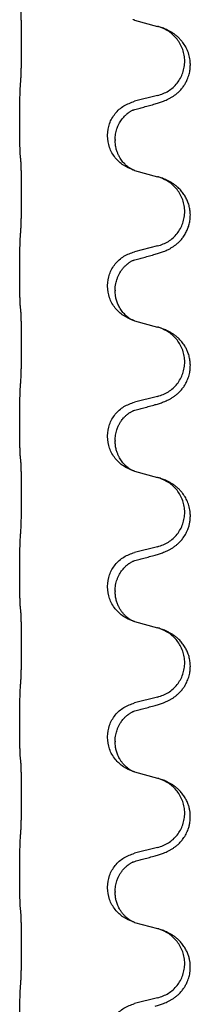
# Model space of a CAD drawing. Units: millimetres. Extents: x -104 to 497, y 685 to 1007.
# Drawn here: x -79 to -77, y 908 to 918 of the extents above; entities that cross this region are included whole.
import ezdxf

# ---------------------------------------------------------------- set-up
doc = ezdxf.new("R2010")
doc.units = ezdxf.units.MM

# ---------------------------------------------------------------- blocks, each defined once
blk = doc.blocks.new('588884928_F_0800_mm_Artikelnummer_588884931__26', base_point=(-99.217, 1767.224))
at = {"color": 7, "linetype": 'Continuous'}
for p, q in [((-155.093, 1836.578), (-154.607, 1836.445)), ((-154.607, 1834.983), (-155.093, 1834.862)), ((-157.519, 1834.403), (-157.519, 1834.418)), ((-155.663, 1834.134), (-155.663, 1834.149)), ((-155.503, 1834.053), (-155.503, 1834.038)), ((-155.093, 1833.403), (-154.607, 1833.27)), ((-154.607, 1831.808), (-155.093, 1831.687)), ((-157.519, 1831.228), (-157.519, 1831.243)), ((-155.663, 1830.959), (-155.663, 1830.974)), ((-155.503, 1830.878), (-155.503, 1830.863)), ((-155.093, 1830.228), (-154.607, 1830.095)), ((-154.607, 1828.633), (-155.093, 1828.512)), ((-157.519, 1828.053), (-157.519, 1828.068)), ((-155.663, 1827.784), (-155.663, 1827.799)), ((-155.503, 1827.703), (-155.503, 1827.688)), ((-155.093, 1827.053), (-154.607, 1826.92)), ((-154.607, 1825.458), (-155.093, 1825.337)), ((-157.519, 1824.878), (-157.519, 1824.893)), ((-155.663, 1824.609), (-155.663, 1824.624)), ((-155.503, 1824.528), (-155.503, 1824.513)), ((-155.093, 1823.878), (-154.607, 1823.745)), ((-154.607, 1822.283), (-155.093, 1822.162)), ((-157.519, 1821.703), (-157.519, 1821.718)), ((-155.663, 1821.434), (-155.663, 1821.449)), ((-155.503, 1821.353), (-155.503, 1821.338)), ((-155.093, 1820.703), (-154.607, 1820.57)), ((-154.607, 1819.108), (-155.093, 1818.987)), ((-157.519, 1818.528), (-157.519, 1818.543)), ((-155.663, 1818.259), (-155.663, 1818.274)), ((-155.503, 1818.178), (-155.503, 1818.163)), ((-155.093, 1817.528), (-154.607, 1817.395)), ((-154.607, 1815.933), (-155.093, 1815.812))]:
    blk.add_line(p, q, dxfattribs=at)
for points, knots in [([(-157.494, 1835.326), (-157.493, 1835.341), (-157.491, 1835.372), (-157.489, 1835.415), (-157.488, 1835.454), (-157.487, 1835.492), (-157.486, 1835.533), (-157.485, 1835.579), (-157.484, 1835.627), (-157.484, 1835.681), (-157.483, 1835.738), (-157.482, 1835.799), (-157.482, 1835.862), (-157.481, 1835.929), (-157.481, 1835.997), (-157.481, 1836.066), (-157.481, 1836.136), (-157.481, 1836.204), (-157.482, 1836.272), (-157.482, 1836.336), (-157.483, 1836.398), (-157.483, 1836.455), (-157.484, 1836.509), (-157.485, 1836.557), (-157.486, 1836.602), (-157.487, 1836.641), (-157.488, 1836.677), (-157.489, 1836.712), (-157.491, 1836.749), (-157.493, 1836.775), (-157.494, 1836.788)], [0, 0, 0, 0, 0.046953, 0.093907, 0.129088, 0.164268, 0.207492, 0.250717, 0.302117, 0.353517, 0.412542, 0.471567, 0.536839, 0.602112, 0.671343, 0.740575, 0.810424, 0.880273, 0.946734, 1.013196, 1.072944, 1.132691, 1.183927, 1.235163, 1.277048, 1.318933, 1.351549, 1.384167, 1.423495, 1.462821, 1.462821, 1.462821, 1.462821]), ([(-155.115, 1836.585), (-155.116, 1836.585), (-155.118, 1836.586), (-155.12, 1836.586), (-155.121, 1836.587)], [0, 0, 0, 0, 0.003351942, 0.006703932, 0.006703932, 0.006703932, 0.006703932]), ([(-155.093, 1836.578), (-155.096, 1836.579), (-155.104, 1836.581), (-155.111, 1836.583), (-155.115, 1836.585)], [0, 0, 0, 0, 0.01154999, 0.02309998, 0.02309998, 0.02309998, 0.02309998]), ([(-154.656, 1834.808), (-154.626, 1834.817), (-154.566, 1834.834), (-154.49, 1834.861), (-154.427, 1834.887), (-154.375, 1834.912), (-154.324, 1834.94), (-154.272, 1834.972), (-154.222, 1835.009), (-154.169, 1835.053), (-154.116, 1835.107), (-154.066, 1835.169), (-154.024, 1835.232), (-153.983, 1835.31), (-153.947, 1835.404), (-153.924, 1835.503), (-153.915, 1835.592), (-153.914, 1835.684), (-153.928, 1835.793), (-153.962, 1835.909), (-154.011, 1836.014), (-154.065, 1836.097), (-154.12, 1836.164), (-154.172, 1836.216), (-154.228, 1836.263), (-154.284, 1836.303), (-154.34, 1836.337), (-154.406, 1836.371), (-154.483, 1836.405), (-154.544, 1836.425), (-154.574, 1836.436)], [0, 0, 0, 0, 0.092881, 0.18576, 0.242386, 0.299016, 0.358155, 0.417293, 0.480659, 0.544042, 0.625343, 0.70664, 0.780691, 0.854782, 0.96846, 1.082127, 1.158986, 1.235845, 1.360464, 1.485205, 1.59609, 1.706861, 1.781573, 1.856257, 1.928278, 2.000298, 2.062554, 2.124799, 2.220824, 2.31685, 2.31685, 2.31685, 2.31685]), ([(-154.574, 1836.436), (-154.58, 1836.437), (-154.591, 1836.441), (-154.602, 1836.444), (-154.607, 1836.445)], [0, 0, 0, 0, 0.01712207, 0.03424414, 0.03424414, 0.03424414, 0.03424414]), ([(-154.607, 1834.983), (-154.528, 1835.01), (-154.371, 1835.066), (-154.214, 1835.211), (-154.122, 1835.349), (-154.071, 1835.464), (-154.04, 1835.586), (-154.029, 1835.711), (-154.041, 1835.836), (-154.073, 1835.957), (-154.124, 1836.072), (-154.214, 1836.206), (-154.358, 1836.346), (-154.502, 1836.406), (-154.574, 1836.436)], [0, 0, 0, 0, 0.248632, 0.497261, 0.622122, 0.747056, 0.871985, 0.996845, 1.12175, 1.246727, 1.371737, 1.496668, 1.728963, 1.96126, 1.96126, 1.96126, 1.96126]), ([(-157.519, 1834.418), (-157.519, 1834.461), (-157.519, 1834.548), (-157.518, 1834.661), (-157.517, 1834.755), (-157.516, 1834.82), (-157.515, 1834.876), (-157.514, 1834.949), (-157.512, 1835.048), (-157.507, 1835.132), (-157.505, 1835.174)], [0, 0, 0, 0, 0.1308119, 0.2616236, 0.3370117, 0.4123993, 0.4584946, 0.5045906, 0.630798, 0.7570013, 0.7570013, 0.7570013, 0.7570013]), ([(-155.663, 1834.149), (-155.655, 1834.231), (-155.639, 1834.395), (-155.511, 1834.612), (-155.326, 1834.781), (-155.17, 1834.835), (-155.093, 1834.862)], [0, 0, 0, 0, 0.2452438, 0.4904859, 0.7355554, 0.9806267, 0.9806267, 0.9806267, 0.9806267]), ([(-155.112, 1834.684), (-155.076, 1834.694), (-155.004, 1834.713), (-154.893, 1834.743), (-154.776, 1834.775), (-154.696, 1834.797), (-154.656, 1834.808)], [0, 0, 0, 0, 0.1110885, 0.222177, 0.3474266, 0.4726762, 0.4726762, 0.4726762, 0.4726762]), ([(-155.503, 1834.053), (-155.501, 1834.091), (-155.498, 1834.168), (-155.475, 1834.255), (-155.453, 1834.317), (-155.439, 1834.351), (-155.425, 1834.38), (-155.407, 1834.413), (-155.383, 1834.452), (-155.353, 1834.494), (-155.322, 1834.53), (-155.294, 1834.559), (-155.268, 1834.584), (-155.248, 1834.601), (-155.233, 1834.612), (-155.221, 1834.622), (-155.205, 1834.633), (-155.185, 1834.647), (-155.162, 1834.66), (-155.141, 1834.671), (-155.124, 1834.679), (-155.116, 1834.682), (-155.112, 1834.684)], [0, 0, 0, 0, 0.1142898, 0.2285378, 0.2698647, 0.3111794, 0.3389686, 0.3667623, 0.42178, 0.4768081, 0.5212699, 0.5657199, 0.5977839, 0.6298423, 0.6420788, 0.6543143, 0.6770325, 0.6997588, 0.7286052, 0.7574369, 0.7706502, 0.7838635, 0.7838635, 0.7838635, 0.7838635]), ([(-155.139, 1834.676), (-155.134, 1834.677), (-155.125, 1834.679), (-155.116, 1834.682), (-155.112, 1834.684)], [0, 0, 0, 0, 0.01420073, 0.02839473, 0.02839473, 0.02839473, 0.02839473]), ([(-157.505, 1833.715), (-157.506, 1833.727), (-157.508, 1833.751), (-157.51, 1833.785), (-157.511, 1833.817), (-157.512, 1833.849), (-157.513, 1833.884), (-157.514, 1833.925), (-157.515, 1833.969), (-157.516, 1834.02), (-157.517, 1834.073), (-157.518, 1834.156), (-157.519, 1834.266), (-157.519, 1834.357), (-157.519, 1834.403)], [0, 0, 0, 0, 0.0360729, 0.0721484, 0.1017542, 0.1313587, 0.169349, 0.2073399, 0.2544004, 0.3014606, 0.3580798, 0.4146991, 0.5511899, 0.6876808, 0.6876808, 0.6876808, 0.6876808]), ([(-155.121, 1833.412), (-155.193, 1833.441), (-155.338, 1833.501), (-155.513, 1833.669), (-155.638, 1833.884), (-155.655, 1834.05), (-155.663, 1834.134)], [0, 0, 0, 0, 0.2327113, 0.4654194, 0.7135453, 0.9616777, 0.9616777, 0.9616777, 0.9616777]), ([(-155.121, 1833.412), (-155.124, 1833.413), (-155.13, 1833.416), (-155.145, 1833.423), (-155.165, 1833.434), (-155.188, 1833.447), (-155.208, 1833.461), (-155.224, 1833.472), (-155.236, 1833.482), (-155.251, 1833.494), (-155.27, 1833.51), (-155.297, 1833.535), (-155.324, 1833.564), (-155.355, 1833.6), (-155.385, 1833.642), (-155.407, 1833.679), (-155.422, 1833.707), (-155.433, 1833.729), (-155.444, 1833.753), (-155.457, 1833.783), (-155.468, 1833.816), (-155.484, 1833.87), (-155.499, 1833.944), (-155.502, 1834.007), (-155.503, 1834.038)], [0, 0, 0, 0, 0.0101139, 0.0202278, 0.0490121, 0.0778124, 0.1004878, 0.123155, 0.1353489, 0.1475439, 0.1794133, 0.2112882, 0.2553862, 0.2994963, 0.354048, 0.4085861, 0.4296756, 0.4507615, 0.4807228, 0.5106892, 0.5481486, 0.5856098, 0.6794857, 0.7733787, 0.7733787, 0.7733787, 0.7733787]), ([(-157.494, 1833.613), (-157.495, 1833.622), (-157.497, 1833.639), (-157.5, 1833.665), (-157.502, 1833.69), (-157.504, 1833.707), (-157.505, 1833.715)], [0, 0, 0, 0, 0.0262292, 0.0524584, 0.0776433, 0.1028283, 0.1028283, 0.1028283, 0.1028283]), ([(-157.494, 1832.151), (-157.493, 1832.166), (-157.491, 1832.197), (-157.489, 1832.24), (-157.488, 1832.279), (-157.487, 1832.317), (-157.486, 1832.358), (-157.485, 1832.404), (-157.484, 1832.452), (-157.484, 1832.506), (-157.483, 1832.563), (-157.482, 1832.624), (-157.482, 1832.687), (-157.481, 1832.754), (-157.481, 1832.822), (-157.481, 1832.891), (-157.481, 1832.961), (-157.481, 1833.029), (-157.482, 1833.097), (-157.482, 1833.161), (-157.483, 1833.223), (-157.483, 1833.28), (-157.484, 1833.334), (-157.485, 1833.382), (-157.486, 1833.427), (-157.487, 1833.466), (-157.488, 1833.502), (-157.489, 1833.537), (-157.491, 1833.574), (-157.493, 1833.6), (-157.494, 1833.613)], [0, 0, 0, 0, 0.046953, 0.093907, 0.129088, 0.164268, 0.207492, 0.250717, 0.302117, 0.353517, 0.412542, 0.471567, 0.536839, 0.602112, 0.671343, 0.740575, 0.810424, 0.880273, 0.946734, 1.013196, 1.072944, 1.132691, 1.183927, 1.235163, 1.277048, 1.318933, 1.351549, 1.384167, 1.423495, 1.462821, 1.462821, 1.462821, 1.462821]), ([(-155.115, 1833.41), (-155.116, 1833.41), (-155.118, 1833.411), (-155.12, 1833.411), (-155.121, 1833.412)], [0, 0, 0, 0, 0.003351945, 0.006703937, 0.006703937, 0.006703937, 0.006703937]), ([(-155.093, 1833.403), (-155.096, 1833.404), (-155.104, 1833.406), (-155.111, 1833.408), (-155.115, 1833.41)], [0, 0, 0, 0, 0.01154999, 0.02309998, 0.02309998, 0.02309998, 0.02309998]), ([(-154.656, 1831.633), (-154.626, 1831.642), (-154.566, 1831.659), (-154.49, 1831.686), (-154.427, 1831.712), (-154.375, 1831.737), (-154.324, 1831.765), (-154.272, 1831.797), (-154.222, 1831.834), (-154.169, 1831.878), (-154.116, 1831.932), (-154.062, 1831.999), (-154.013, 1832.075), (-153.972, 1832.16), (-153.942, 1832.248), (-153.921, 1832.342), (-153.913, 1832.44), (-153.917, 1832.541), (-153.934, 1832.641), (-153.963, 1832.734), (-154.002, 1832.82), (-154.049, 1832.899), (-154.106, 1832.974), (-154.167, 1833.037), (-154.228, 1833.088), (-154.284, 1833.128), (-154.34, 1833.162), (-154.406, 1833.196), (-154.483, 1833.23), (-154.544, 1833.25), (-154.574, 1833.261)], [0, 0, 0, 0, 0.092881, 0.18576, 0.242387, 0.299016, 0.358155, 0.417293, 0.480662, 0.544042, 0.625326, 0.706641, 0.800984, 0.895337, 0.988747, 1.082163, 1.182761, 1.283376, 1.384344, 1.485291, 1.575856, 1.666416, 1.7614, 1.856368, 1.928401, 2.00041, 2.062663, 2.12491, 2.220935, 2.316962, 2.316962, 2.316962, 2.316962]), ([(-154.574, 1833.261), (-154.58, 1833.262), (-154.591, 1833.266), (-154.602, 1833.269), (-154.607, 1833.27)], [0, 0, 0, 0, 0.01712207, 0.03424414, 0.03424414, 0.03424414, 0.03424414]), ([(-154.607, 1831.808), (-154.528, 1831.835), (-154.371, 1831.891), (-154.214, 1832.036), (-154.122, 1832.174), (-154.071, 1832.289), (-154.04, 1832.411), (-154.029, 1832.536), (-154.041, 1832.661), (-154.073, 1832.782), (-154.124, 1832.897), (-154.214, 1833.031), (-154.358, 1833.171), (-154.502, 1833.231), (-154.574, 1833.261)], [0, 0, 0, 0, 0.248632, 0.497261, 0.622122, 0.747056, 0.871985, 0.996845, 1.12175, 1.246727, 1.371737, 1.496668, 1.728963, 1.96126, 1.96126, 1.96126, 1.96126]), ([(-157.519, 1831.243), (-157.519, 1831.286), (-157.519, 1831.373), (-157.518, 1831.479), (-157.517, 1831.558), (-157.517, 1831.617), (-157.516, 1831.68), (-157.514, 1831.767), (-157.512, 1831.873), (-157.507, 1831.957), (-157.505, 1831.999)], [0, 0, 0, 0, 0.1308119, 0.2616236, 0.3155313, 0.3694388, 0.4370141, 0.5045906, 0.630798, 0.7570013, 0.7570013, 0.7570013, 0.7570013]), ([(-155.663, 1830.974), (-155.655, 1831.056), (-155.639, 1831.22), (-155.511, 1831.437), (-155.326, 1831.606), (-155.17, 1831.66), (-155.093, 1831.687)], [0, 0, 0, 0, 0.2452438, 0.4904859, 0.7355554, 0.9806267, 0.9806267, 0.9806267, 0.9806267]), ([(-155.112, 1831.509), (-155.076, 1831.519), (-155.004, 1831.538), (-154.893, 1831.568), (-154.776, 1831.6), (-154.696, 1831.622), (-154.656, 1831.633)], [0, 0, 0, 0, 0.1110885, 0.222177, 0.3474266, 0.4726762, 0.4726762, 0.4726762, 0.4726762]), ([(-155.503, 1830.878), (-155.502, 1830.901), (-155.501, 1830.947), (-155.492, 1831.01), (-155.479, 1831.066), (-155.462, 1831.12), (-155.44, 1831.174), (-155.411, 1831.232), (-155.376, 1831.288), (-155.336, 1831.341), (-155.291, 1831.388), (-155.256, 1831.419), (-155.233, 1831.437), (-155.221, 1831.447), (-155.205, 1831.458), (-155.185, 1831.472), (-155.162, 1831.485), (-155.141, 1831.496), (-155.124, 1831.504), (-155.116, 1831.507), (-155.112, 1831.509)], [0, 0, 0, 0, 0.0688698, 0.1377619, 0.1902478, 0.242741, 0.3048156, 0.366901, 0.4349194, 0.5029495, 0.5664664, 0.6299296, 0.6421667, 0.6544016, 0.6771196, 0.6998462, 0.7286927, 0.7575242, 0.7707376, 0.7839509, 0.7839509, 0.7839509, 0.7839509]), ([(-155.139, 1831.501), (-155.134, 1831.502), (-155.125, 1831.504), (-155.116, 1831.507), (-155.112, 1831.509)], [0, 0, 0, 0, 0.01420073, 0.02839473, 0.02839473, 0.02839473, 0.02839473]), ([(-157.505, 1830.54), (-157.506, 1830.552), (-157.508, 1830.576), (-157.51, 1830.61), (-157.511, 1830.642), (-157.512, 1830.674), (-157.513, 1830.709), (-157.514, 1830.75), (-157.515, 1830.794), (-157.516, 1830.845), (-157.517, 1830.898), (-157.518, 1830.981), (-157.519, 1831.091), (-157.519, 1831.182), (-157.519, 1831.228)], [0, 0, 0, 0, 0.0360729, 0.0721484, 0.1017542, 0.1313587, 0.169349, 0.2073399, 0.2544004, 0.3014606, 0.3580798, 0.4146991, 0.5511899, 0.6876808, 0.6876808, 0.6876808, 0.6876808]), ([(-155.121, 1830.237), (-155.193, 1830.266), (-155.338, 1830.326), (-155.513, 1830.494), (-155.638, 1830.709), (-155.655, 1830.875), (-155.663, 1830.959)], [0, 0, 0, 0, 0.2327113, 0.4654194, 0.7135452, 0.9616776, 0.9616776, 0.9616776, 0.9616776]), ([(-155.121, 1830.237), (-155.124, 1830.238), (-155.13, 1830.241), (-155.145, 1830.248), (-155.165, 1830.259), (-155.188, 1830.272), (-155.208, 1830.286), (-155.224, 1830.297), (-155.236, 1830.307), (-155.251, 1830.319), (-155.27, 1830.335), (-155.297, 1830.36), (-155.324, 1830.389), (-155.355, 1830.425), (-155.385, 1830.467), (-155.412, 1830.512), (-155.436, 1830.558), (-155.454, 1830.602), (-155.47, 1830.645), (-155.481, 1830.686), (-155.49, 1830.725), (-155.497, 1830.766), (-155.502, 1830.812), (-155.503, 1830.846), (-155.503, 1830.863)], [0, 0, 0, 0, 0.0101139, 0.0202278, 0.0490121, 0.0778124, 0.1004878, 0.123155, 0.1353489, 0.1475438, 0.1794132, 0.2112882, 0.2553873, 0.2994961, 0.35404, 0.4085869, 0.4585542, 0.5085149, 0.5525535, 0.596589, 0.6341343, 0.6716764, 0.7225736, 0.7734629, 0.7734629, 0.7734629, 0.7734629]), ([(-157.494, 1830.438), (-157.495, 1830.447), (-157.497, 1830.464), (-157.5, 1830.49), (-157.502, 1830.515), (-157.504, 1830.532), (-157.505, 1830.54)], [0, 0, 0, 0, 0.0262292, 0.0524584, 0.0776433, 0.1028283, 0.1028283, 0.1028283, 0.1028283]), ([(-157.494, 1828.976), (-157.493, 1828.991), (-157.491, 1829.022), (-157.489, 1829.065), (-157.488, 1829.104), (-157.487, 1829.142), (-157.486, 1829.183), (-157.485, 1829.229), (-157.484, 1829.277), (-157.484, 1829.331), (-157.483, 1829.388), (-157.482, 1829.449), (-157.482, 1829.512), (-157.481, 1829.579), (-157.481, 1829.647), (-157.481, 1829.716), (-157.481, 1829.786), (-157.481, 1829.854), (-157.482, 1829.922), (-157.482, 1829.986), (-157.483, 1830.048), (-157.483, 1830.105), (-157.484, 1830.159), (-157.485, 1830.207), (-157.486, 1830.252), (-157.487, 1830.291), (-157.488, 1830.327), (-157.489, 1830.362), (-157.491, 1830.399), (-157.493, 1830.425), (-157.494, 1830.438)], [0, 0, 0, 0, 0.046953, 0.093907, 0.129088, 0.164268, 0.207492, 0.250717, 0.302117, 0.353517, 0.412542, 0.471567, 0.536839, 0.602112, 0.671343, 0.740575, 0.810424, 0.880273, 0.946734, 1.013196, 1.072944, 1.132691, 1.183927, 1.235163, 1.277048, 1.318933, 1.351549, 1.384167, 1.423495, 1.462821, 1.462821, 1.462821, 1.462821]), ([(-155.115, 1830.235), (-155.116, 1830.235), (-155.118, 1830.236), (-155.12, 1830.236), (-155.121, 1830.237)], [0, 0, 0, 0, 0.003351942, 0.006703932, 0.006703932, 0.006703932, 0.006703932]), ([(-155.093, 1830.228), (-155.096, 1830.229), (-155.104, 1830.231), (-155.111, 1830.233), (-155.115, 1830.235)], [0, 0, 0, 0, 0.01154999, 0.02309998, 0.02309998, 0.02309998, 0.02309998]), ([(-154.656, 1828.458), (-154.626, 1828.467), (-154.566, 1828.484), (-154.49, 1828.511), (-154.427, 1828.537), (-154.375, 1828.562), (-154.324, 1828.59), (-154.272, 1828.622), (-154.222, 1828.659), (-154.169, 1828.703), (-154.116, 1828.757), (-154.066, 1828.819), (-154.024, 1828.882), (-153.983, 1828.96), (-153.947, 1829.054), (-153.922, 1829.16), (-153.913, 1829.265), (-153.917, 1829.366), (-153.934, 1829.466), (-153.962, 1829.555), (-153.996, 1829.632), (-154.038, 1829.708), (-154.096, 1829.788), (-154.163, 1829.858), (-154.228, 1829.913), (-154.284, 1829.953), (-154.34, 1829.987), (-154.406, 1830.021), (-154.483, 1830.055), (-154.544, 1830.075), (-154.574, 1830.086)], [0, 0, 0, 0, 0.092881, 0.18576, 0.242386, 0.299016, 0.358155, 0.417293, 0.480659, 0.544042, 0.625342, 0.70664, 0.780695, 0.854782, 0.968428, 1.082129, 1.182748, 1.283343, 1.384322, 1.485257, 1.560845, 1.636444, 1.746369, 1.856312, 1.928356, 2.000354, 2.062605, 2.124854, 2.22088, 2.316906, 2.316906, 2.316906, 2.316906]), ([(-154.574, 1830.086), (-154.58, 1830.087), (-154.591, 1830.091), (-154.602, 1830.094), (-154.607, 1830.095)], [0, 0, 0, 0, 0.01712207, 0.03424414, 0.03424414, 0.03424414, 0.03424414]), ([(-154.607, 1828.633), (-154.528, 1828.66), (-154.371, 1828.716), (-154.214, 1828.861), (-154.122, 1828.999), (-154.071, 1829.114), (-154.04, 1829.236), (-154.029, 1829.361), (-154.041, 1829.486), (-154.073, 1829.607), (-154.124, 1829.722), (-154.214, 1829.856), (-154.358, 1829.996), (-154.502, 1830.056), (-154.574, 1830.086)], [0, 0, 0, 0, 0.248632, 0.497261, 0.622122, 0.747056, 0.871985, 0.996845, 1.12175, 1.246727, 1.371737, 1.496668, 1.728963, 1.96126, 1.96126, 1.96126, 1.96126]), ([(-157.519, 1828.068), (-157.519, 1828.111), (-157.519, 1828.198), (-157.518, 1828.311), (-157.517, 1828.405), (-157.516, 1828.47), (-157.515, 1828.526), (-157.514, 1828.599), (-157.512, 1828.698), (-157.507, 1828.782), (-157.505, 1828.824)], [0, 0, 0, 0, 0.1308117, 0.2616236, 0.3370117, 0.4123993, 0.4584946, 0.5045906, 0.630798, 0.7570013, 0.7570013, 0.7570013, 0.7570013]), ([(-155.663, 1827.799), (-155.655, 1827.881), (-155.639, 1828.045), (-155.511, 1828.262), (-155.326, 1828.431), (-155.17, 1828.485), (-155.093, 1828.512)], [0, 0, 0, 0, 0.2452438, 0.4904859, 0.7355554, 0.9806267, 0.9806267, 0.9806267, 0.9806267]), ([(-155.503, 1827.703), (-155.501, 1827.741), (-155.498, 1827.818), (-155.475, 1827.905), (-155.453, 1827.967), (-155.439, 1828.001), (-155.425, 1828.03), (-155.411, 1828.055), (-155.396, 1828.081), (-155.377, 1828.11), (-155.353, 1828.143), (-155.322, 1828.18), (-155.286, 1828.218), (-155.255, 1828.246), (-155.233, 1828.262), (-155.221, 1828.272), (-155.205, 1828.283), (-155.185, 1828.297), (-155.162, 1828.31), (-155.141, 1828.321), (-155.124, 1828.329), (-155.116, 1828.332), (-155.112, 1828.334)], [0, 0, 0, 0, 0.1142898, 0.2285379, 0.2698638, 0.3111795, 0.338971, 0.3667623, 0.3972021, 0.427643, 0.4726319, 0.5176393, 0.573754, 0.62984, 0.6420771, 0.6543121, 0.67703, 0.6997566, 0.7286031, 0.7574347, 0.770648, 0.7838613, 0.7838613, 0.7838613, 0.7838613]), ([(-155.139, 1828.326), (-155.134, 1828.327), (-155.125, 1828.329), (-155.116, 1828.332), (-155.112, 1828.334)], [0, 0, 0, 0, 0.01420073, 0.02839473, 0.02839473, 0.02839473, 0.02839473]), ([(-155.112, 1828.334), (-155.076, 1828.344), (-155.004, 1828.363), (-154.893, 1828.393), (-154.776, 1828.425), (-154.696, 1828.447), (-154.656, 1828.458)], [0, 0, 0, 0, 0.1110885, 0.222177, 0.3474266, 0.4726762, 0.4726762, 0.4726762, 0.4726762]), ([(-157.505, 1827.365), (-157.506, 1827.377), (-157.508, 1827.401), (-157.51, 1827.435), (-157.511, 1827.467), (-157.512, 1827.499), (-157.513, 1827.534), (-157.514, 1827.575), (-157.515, 1827.619), (-157.516, 1827.67), (-157.517, 1827.723), (-157.518, 1827.806), (-157.519, 1827.916), (-157.519, 1828.007), (-157.519, 1828.053)], [0, 0, 0, 0, 0.0360729, 0.0721484, 0.1017542, 0.1313587, 0.169349, 0.2073399, 0.2544004, 0.3014606, 0.3580798, 0.4146991, 0.5511899, 0.6876808, 0.6876808, 0.6876808, 0.6876808]), ([(-155.121, 1827.062), (-155.193, 1827.091), (-155.338, 1827.151), (-155.513, 1827.319), (-155.638, 1827.534), (-155.655, 1827.7), (-155.663, 1827.784)], [0, 0, 0, 0, 0.2327113, 0.4654194, 0.7135452, 0.9616776, 0.9616776, 0.9616776, 0.9616776]), ([(-155.121, 1827.062), (-155.124, 1827.063), (-155.13, 1827.066), (-155.145, 1827.073), (-155.165, 1827.084), (-155.188, 1827.097), (-155.208, 1827.111), (-155.224, 1827.122), (-155.236, 1827.132), (-155.251, 1827.144), (-155.27, 1827.16), (-155.297, 1827.185), (-155.324, 1827.214), (-155.355, 1827.25), (-155.385, 1827.292), (-155.407, 1827.329), (-155.422, 1827.357), (-155.433, 1827.379), (-155.444, 1827.403), (-155.457, 1827.433), (-155.468, 1827.466), (-155.484, 1827.52), (-155.499, 1827.594), (-155.502, 1827.657), (-155.503, 1827.688)], [0, 0, 0, 0, 0.0101139, 0.0202278, 0.0490121, 0.0778124, 0.1004878, 0.123155, 0.1353489, 0.1475438, 0.1794133, 0.2112882, 0.2553862, 0.2994963, 0.354048, 0.4085861, 0.4296755, 0.4507615, 0.4807228, 0.5106892, 0.5481485, 0.5856098, 0.6794857, 0.7733786, 0.7733786, 0.7733786, 0.7733786]), ([(-157.494, 1827.263), (-157.495, 1827.272), (-157.497, 1827.289), (-157.5, 1827.315), (-157.502, 1827.34), (-157.504, 1827.357), (-157.505, 1827.365)], [0, 0, 0, 0, 0.0262292, 0.0524584, 0.0776433, 0.1028283, 0.1028283, 0.1028283, 0.1028283]), ([(-157.494, 1825.801), (-157.493, 1825.816), (-157.491, 1825.847), (-157.489, 1825.89), (-157.488, 1825.929), (-157.487, 1825.967), (-157.486, 1826.008), (-157.485, 1826.054), (-157.484, 1826.102), (-157.484, 1826.156), (-157.483, 1826.213), (-157.482, 1826.274), (-157.482, 1826.337), (-157.481, 1826.404), (-157.481, 1826.472), (-157.481, 1826.541), (-157.481, 1826.611), (-157.481, 1826.679), (-157.482, 1826.747), (-157.482, 1826.811), (-157.483, 1826.873), (-157.483, 1826.93), (-157.484, 1826.984), (-157.485, 1827.032), (-157.486, 1827.077), (-157.487, 1827.116), (-157.488, 1827.152), (-157.489, 1827.187), (-157.491, 1827.224), (-157.493, 1827.25), (-157.494, 1827.263)], [0, 0, 0, 0, 0.046953, 0.093907, 0.129088, 0.164268, 0.207492, 0.250717, 0.302117, 0.353517, 0.412542, 0.471567, 0.536839, 0.602112, 0.671343, 0.740575, 0.810424, 0.880273, 0.946734, 1.013196, 1.072944, 1.132691, 1.183927, 1.235163, 1.277048, 1.318933, 1.351549, 1.384167, 1.423495, 1.462821, 1.462821, 1.462821, 1.462821]), ([(-155.115, 1827.06), (-155.116, 1827.06), (-155.118, 1827.061), (-155.12, 1827.061), (-155.121, 1827.062)], [0, 0, 0, 0, 0.003351942, 0.006703932, 0.006703932, 0.006703932, 0.006703932]), ([(-155.093, 1827.053), (-155.096, 1827.054), (-155.104, 1827.056), (-155.111, 1827.058), (-155.115, 1827.06)], [0, 0, 0, 0, 0.01154999, 0.02309998, 0.02309998, 0.02309998, 0.02309998]), ([(-154.656, 1825.283), (-154.626, 1825.292), (-154.566, 1825.309), (-154.49, 1825.336), (-154.427, 1825.362), (-154.375, 1825.387), (-154.324, 1825.415), (-154.272, 1825.447), (-154.222, 1825.484), (-154.169, 1825.528), (-154.116, 1825.582), (-154.058, 1825.654), (-154.003, 1825.741), (-153.963, 1825.834), (-153.937, 1825.917), (-153.923, 1825.991), (-153.915, 1826.067), (-153.914, 1826.159), (-153.928, 1826.268), (-153.962, 1826.384), (-154.011, 1826.489), (-154.065, 1826.572), (-154.12, 1826.639), (-154.172, 1826.691), (-154.228, 1826.738), (-154.284, 1826.778), (-154.34, 1826.812), (-154.406, 1826.846), (-154.483, 1826.88), (-154.544, 1826.9), (-154.574, 1826.911)], [0, 0, 0, 0, 0.092881, 0.18576, 0.242387, 0.299016, 0.358154, 0.417293, 0.480665, 0.544042, 0.625311, 0.706642, 0.820453, 0.934239, 1.00821, 1.082132, 1.158959, 1.235848, 1.36048, 1.48521, 1.596094, 1.706866, 1.781579, 1.856262, 1.928282, 2.000303, 2.062559, 2.124804, 2.220829, 2.316855, 2.316855, 2.316855, 2.316855]), ([(-154.574, 1826.911), (-154.58, 1826.912), (-154.591, 1826.916), (-154.602, 1826.919), (-154.607, 1826.92)], [0, 0, 0, 0, 0.01712207, 0.03424414, 0.03424414, 0.03424414, 0.03424414]), ([(-154.607, 1825.458), (-154.528, 1825.485), (-154.371, 1825.541), (-154.214, 1825.686), (-154.122, 1825.824), (-154.071, 1825.939), (-154.04, 1826.061), (-154.029, 1826.186), (-154.041, 1826.311), (-154.073, 1826.432), (-154.124, 1826.547), (-154.214, 1826.681), (-154.358, 1826.821), (-154.502, 1826.881), (-154.574, 1826.911)], [0, 0, 0, 0, 0.248632, 0.497261, 0.622122, 0.747056, 0.871985, 0.996845, 1.12175, 1.246727, 1.371737, 1.496668, 1.728963, 1.96126, 1.96126, 1.96126, 1.96126]), ([(-157.519, 1824.893), (-157.519, 1824.936), (-157.519, 1825.023), (-157.518, 1825.136), (-157.517, 1825.23), (-157.516, 1825.295), (-157.515, 1825.351), (-157.514, 1825.424), (-157.512, 1825.523), (-157.507, 1825.607), (-157.505, 1825.649)], [0, 0, 0, 0, 0.1308117, 0.2616236, 0.3370117, 0.4123993, 0.4584946, 0.5045906, 0.630798, 0.7570013, 0.7570013, 0.7570013, 0.7570013]), ([(-155.663, 1824.624), (-155.655, 1824.706), (-155.639, 1824.87), (-155.511, 1825.087), (-155.326, 1825.256), (-155.17, 1825.31), (-155.093, 1825.337)], [0, 0, 0, 0, 0.2452438, 0.4904859, 0.7355554, 0.9806267, 0.9806267, 0.9806267, 0.9806267]), ([(-155.503, 1824.528), (-155.501, 1824.569), (-155.497, 1824.651), (-155.47, 1824.75), (-155.44, 1824.826), (-155.413, 1824.878), (-155.383, 1824.927), (-155.353, 1824.969), (-155.322, 1825.005), (-155.294, 1825.034), (-155.268, 1825.059), (-155.248, 1825.076), (-155.233, 1825.087), (-155.221, 1825.097), (-155.205, 1825.108), (-155.185, 1825.122), (-155.162, 1825.135), (-155.141, 1825.146), (-155.124, 1825.154), (-155.116, 1825.157), (-155.112, 1825.159)], [0, 0, 0, 0, 0.1225147, 0.2450267, 0.3058537, 0.3666778, 0.4217053, 0.4767246, 0.5211849, 0.5656362, 0.5977004, 0.6297586, 0.6419952, 0.6542306, 0.6769489, 0.6996752, 0.7285216, 0.7573532, 0.7705666, 0.7837799, 0.7837799, 0.7837799, 0.7837799]), ([(-155.139, 1825.151), (-155.134, 1825.152), (-155.125, 1825.154), (-155.116, 1825.157), (-155.112, 1825.159)], [0, 0, 0, 0, 0.01420073, 0.02839473, 0.02839473, 0.02839473, 0.02839473]), ([(-155.112, 1825.159), (-155.076, 1825.169), (-155.004, 1825.188), (-154.893, 1825.218), (-154.776, 1825.25), (-154.696, 1825.272), (-154.656, 1825.283)], [0, 0, 0, 0, 0.1110885, 0.222177, 0.3474266, 0.4726762, 0.4726762, 0.4726762, 0.4726762]), ([(-157.505, 1824.19), (-157.506, 1824.202), (-157.508, 1824.226), (-157.51, 1824.26), (-157.511, 1824.292), (-157.512, 1824.324), (-157.513, 1824.359), (-157.514, 1824.4), (-157.515, 1824.444), (-157.516, 1824.495), (-157.517, 1824.548), (-157.518, 1824.631), (-157.519, 1824.741), (-157.519, 1824.832), (-157.519, 1824.878)], [0, 0, 0, 0, 0.0360729, 0.0721484, 0.1017542, 0.1313587, 0.169349, 0.2073399, 0.2544004, 0.3014606, 0.3580798, 0.4146991, 0.5511899, 0.6876808, 0.6876808, 0.6876808, 0.6876808]), ([(-155.121, 1823.887), (-155.193, 1823.916), (-155.338, 1823.976), (-155.513, 1824.144), (-155.638, 1824.359), (-155.655, 1824.525), (-155.663, 1824.609)], [0, 0, 0, 0, 0.2327113, 0.4654194, 0.7135452, 0.9616776, 0.9616776, 0.9616776, 0.9616776]), ([(-155.121, 1823.887), (-155.124, 1823.888), (-155.13, 1823.891), (-155.145, 1823.898), (-155.165, 1823.909), (-155.188, 1823.922), (-155.208, 1823.936), (-155.224, 1823.947), (-155.236, 1823.957), (-155.259, 1823.975), (-155.294, 1824.006), (-155.337, 1824.053), (-155.378, 1824.106), (-155.405, 1824.15), (-155.422, 1824.182), (-155.433, 1824.204), (-155.444, 1824.228), (-155.457, 1824.258), (-155.468, 1824.291), (-155.484, 1824.345), (-155.499, 1824.419), (-155.502, 1824.482), (-155.503, 1824.513)], [0, 0, 0, 0, 0.0101139, 0.0202278, 0.049012, 0.0778124, 0.100488, 0.123155, 0.1353484, 0.1475438, 0.2105071, 0.2735284, 0.3410545, 0.4085343, 0.4296242, 0.4507097, 0.4806708, 0.5106374, 0.5480968, 0.585558, 0.6794339, 0.7733269, 0.7733269, 0.7733269, 0.7733269]), ([(-157.494, 1824.088), (-157.495, 1824.097), (-157.497, 1824.114), (-157.5, 1824.14), (-157.502, 1824.165), (-157.504, 1824.182), (-157.505, 1824.19)], [0, 0, 0, 0, 0.0262292, 0.0524584, 0.0776433, 0.1028283, 0.1028283, 0.1028283, 0.1028283]), ([(-157.494, 1822.626), (-157.493, 1822.641), (-157.491, 1822.672), (-157.489, 1822.715), (-157.488, 1822.754), (-157.487, 1822.792), (-157.486, 1822.833), (-157.485, 1822.879), (-157.484, 1822.927), (-157.484, 1822.981), (-157.483, 1823.038), (-157.482, 1823.099), (-157.482, 1823.162), (-157.481, 1823.229), (-157.481, 1823.297), (-157.481, 1823.366), (-157.481, 1823.436), (-157.481, 1823.504), (-157.482, 1823.572), (-157.482, 1823.636), (-157.483, 1823.698), (-157.483, 1823.755), (-157.484, 1823.809), (-157.485, 1823.857), (-157.486, 1823.902), (-157.487, 1823.941), (-157.488, 1823.977), (-157.489, 1824.012), (-157.491, 1824.049), (-157.493, 1824.075), (-157.494, 1824.088)], [0, 0, 0, 0, 0.046953, 0.093907, 0.129088, 0.164268, 0.207492, 0.250717, 0.302117, 0.353517, 0.412542, 0.471567, 0.536839, 0.602112, 0.671343, 0.740575, 0.810424, 0.880273, 0.946734, 1.013196, 1.072944, 1.132691, 1.183927, 1.235163, 1.277048, 1.318933, 1.351549, 1.384167, 1.423495, 1.462821, 1.462821, 1.462821, 1.462821]), ([(-155.115, 1823.885), (-155.116, 1823.885), (-155.118, 1823.886), (-155.12, 1823.886), (-155.121, 1823.887)], [0, 0, 0, 0, 0.003351942, 0.006703932, 0.006703932, 0.006703932, 0.006703932]), ([(-155.093, 1823.878), (-155.096, 1823.879), (-155.104, 1823.881), (-155.111, 1823.883), (-155.115, 1823.885)], [0, 0, 0, 0, 0.01154999, 0.02309998, 0.02309998, 0.02309998, 0.02309998]), ([(-154.656, 1822.108), (-154.626, 1822.117), (-154.566, 1822.134), (-154.49, 1822.161), (-154.427, 1822.187), (-154.375, 1822.212), (-154.324, 1822.24), (-154.272, 1822.272), (-154.222, 1822.309), (-154.169, 1822.353), (-154.116, 1822.407), (-154.066, 1822.469), (-154.024, 1822.532), (-153.983, 1822.61), (-153.947, 1822.704), (-153.922, 1822.81), (-153.913, 1822.915), (-153.917, 1823.016), (-153.934, 1823.116), (-153.963, 1823.209), (-154.002, 1823.295), (-154.049, 1823.374), (-154.106, 1823.449), (-154.167, 1823.512), (-154.228, 1823.563), (-154.284, 1823.603), (-154.34, 1823.637), (-154.406, 1823.671), (-154.483, 1823.705), (-154.544, 1823.725), (-154.574, 1823.736)], [0, 0, 0, 0, 0.092881, 0.18576, 0.242386, 0.299016, 0.358155, 0.417293, 0.480659, 0.544042, 0.625342, 0.70664, 0.780696, 0.854782, 0.968428, 1.082129, 1.182752, 1.283343, 1.384306, 1.485258, 1.575823, 1.666383, 1.761367, 1.856335, 1.928368, 2.000377, 2.06263, 2.124877, 2.220902, 2.316929, 2.316929, 2.316929, 2.316929]), ([(-154.574, 1823.736), (-154.58, 1823.737), (-154.591, 1823.741), (-154.602, 1823.744), (-154.607, 1823.745)], [0, 0, 0, 0, 0.01712207, 0.03424414, 0.03424414, 0.03424414, 0.03424414]), ([(-154.607, 1822.283), (-154.528, 1822.31), (-154.371, 1822.366), (-154.214, 1822.511), (-154.122, 1822.649), (-154.071, 1822.764), (-154.04, 1822.886), (-154.029, 1823.011), (-154.041, 1823.136), (-154.073, 1823.257), (-154.124, 1823.372), (-154.214, 1823.506), (-154.358, 1823.646), (-154.502, 1823.706), (-154.574, 1823.736)], [0, 0, 0, 0, 0.248632, 0.497261, 0.622122, 0.747056, 0.871985, 0.996845, 1.12175, 1.246727, 1.371737, 1.496668, 1.728963, 1.96126, 1.96126, 1.96126, 1.96126]), ([(-157.519, 1821.718), (-157.519, 1821.761), (-157.519, 1821.848), (-157.518, 1821.956), (-157.517, 1822.04), (-157.517, 1822.101), (-157.516, 1822.162), (-157.514, 1822.244), (-157.512, 1822.348), (-157.507, 1822.432), (-157.505, 1822.474)], [0, 0, 0, 0, 0.1308118, 0.2616236, 0.3229059, 0.384188, 0.4443891, 0.5045906, 0.6307946, 0.7570001, 0.7570001, 0.7570001, 0.7570001]), ([(-155.663, 1821.449), (-155.655, 1821.531), (-155.639, 1821.695), (-155.511, 1821.912), (-155.326, 1822.081), (-155.17, 1822.135), (-155.093, 1822.162)], [0, 0, 0, 0, 0.2452438, 0.4904859, 0.7355554, 0.9806267, 0.9806267, 0.9806267, 0.9806267]), ([(-155.112, 1821.984), (-155.076, 1821.994), (-155.004, 1822.013), (-154.893, 1822.043), (-154.776, 1822.075), (-154.696, 1822.097), (-154.656, 1822.108)], [0, 0, 0, 0, 0.1110885, 0.222177, 0.3474266, 0.4726762, 0.4726762, 0.4726762, 0.4726762]), ([(-155.503, 1821.353), (-155.502, 1821.376), (-155.501, 1821.422), (-155.492, 1821.485), (-155.479, 1821.541), (-155.462, 1821.595), (-155.44, 1821.649), (-155.417, 1821.695), (-155.396, 1821.731), (-155.377, 1821.76), (-155.353, 1821.793), (-155.322, 1821.83), (-155.286, 1821.868), (-155.255, 1821.896), (-155.233, 1821.912), (-155.221, 1821.922), (-155.205, 1821.933), (-155.185, 1821.947), (-155.162, 1821.96), (-155.141, 1821.971), (-155.124, 1821.979), (-155.116, 1821.982), (-155.112, 1821.984)], [0, 0, 0, 0, 0.06887, 0.1377619, 0.1902451, 0.2427411, 0.3048299, 0.3669006, 0.3973441, 0.4277816, 0.4727691, 0.5177778, 0.5738927, 0.6299785, 0.6422156, 0.6544506, 0.6771685, 0.6998951, 0.7287416, 0.7575732, 0.7707865, 0.7839998, 0.7839998, 0.7839998, 0.7839998]), ([(-155.139, 1821.976), (-155.134, 1821.977), (-155.125, 1821.979), (-155.116, 1821.982), (-155.112, 1821.984)], [0, 0, 0, 0, 0.01420073, 0.02839473, 0.02839473, 0.02839473, 0.02839473]), ([(-157.505, 1821.015), (-157.506, 1821.027), (-157.508, 1821.051), (-157.51, 1821.085), (-157.511, 1821.117), (-157.512, 1821.149), (-157.513, 1821.184), (-157.514, 1821.225), (-157.515, 1821.269), (-157.516, 1821.32), (-157.517, 1821.373), (-157.518, 1821.456), (-157.519, 1821.566), (-157.519, 1821.657), (-157.519, 1821.703)], [0, 0, 0, 0, 0.0360729, 0.0721484, 0.1017542, 0.1313587, 0.169349, 0.2073399, 0.2544004, 0.3014606, 0.3580798, 0.4146991, 0.5511899, 0.6876808, 0.6876808, 0.6876808, 0.6876808]), ([(-155.121, 1820.712), (-155.193, 1820.741), (-155.338, 1820.801), (-155.513, 1820.969), (-155.638, 1821.184), (-155.655, 1821.35), (-155.663, 1821.434)], [0, 0, 0, 0, 0.2327113, 0.4654194, 0.7135452, 0.9616776, 0.9616776, 0.9616776, 0.9616776]), ([(-155.121, 1820.712), (-155.124, 1820.713), (-155.13, 1820.716), (-155.145, 1820.723), (-155.165, 1820.734), (-155.188, 1820.747), (-155.208, 1820.761), (-155.224, 1820.772), (-155.236, 1820.782), (-155.254, 1820.796), (-155.278, 1820.817), (-155.307, 1820.846), (-155.333, 1820.875), (-155.355, 1820.901), (-155.374, 1820.927), (-155.389, 1820.95), (-155.402, 1820.97), (-155.417, 1820.997), (-155.436, 1821.033), (-155.454, 1821.077), (-155.47, 1821.12), (-155.481, 1821.161), (-155.49, 1821.2), (-155.497, 1821.241), (-155.502, 1821.287), (-155.503, 1821.321), (-155.503, 1821.338)], [0, 0, 0, 0, 0.0101139, 0.0202278, 0.049012, 0.0778124, 0.1004879, 0.123155, 0.1353486, 0.1475438, 0.1901887, 0.2328436, 0.2697076, 0.3065673, 0.3364091, 0.3662465, 0.3874257, 0.4086075, 0.4585656, 0.5085349, 0.5525752, 0.5966091, 0.6341541, 0.6716964, 0.7225937, 0.773483, 0.773483, 0.773483, 0.773483]), ([(-157.494, 1820.913), (-157.495, 1820.922), (-157.497, 1820.939), (-157.5, 1820.965), (-157.502, 1820.99), (-157.504, 1821.007), (-157.505, 1821.015)], [0, 0, 0, 0, 0.0262292, 0.0524584, 0.0776433, 0.1028283, 0.1028283, 0.1028283, 0.1028283]), ([(-157.494, 1819.451), (-157.493, 1819.466), (-157.491, 1819.497), (-157.489, 1819.54), (-157.488, 1819.579), (-157.487, 1819.617), (-157.486, 1819.658), (-157.485, 1819.704), (-157.484, 1819.752), (-157.484, 1819.806), (-157.483, 1819.863), (-157.482, 1819.924), (-157.482, 1819.987), (-157.481, 1820.054), (-157.481, 1820.122), (-157.481, 1820.191), (-157.481, 1820.261), (-157.481, 1820.329), (-157.482, 1820.397), (-157.482, 1820.461), (-157.483, 1820.523), (-157.483, 1820.58), (-157.484, 1820.634), (-157.485, 1820.682), (-157.486, 1820.727), (-157.487, 1820.766), (-157.488, 1820.802), (-157.489, 1820.837), (-157.491, 1820.874), (-157.493, 1820.9), (-157.494, 1820.913)], [0, 0, 0, 0, 0.046953, 0.093907, 0.129088, 0.164268, 0.207492, 0.250717, 0.302117, 0.353517, 0.412542, 0.471567, 0.536839, 0.602112, 0.671343, 0.740575, 0.810424, 0.880273, 0.946734, 1.013196, 1.072944, 1.132691, 1.183927, 1.235163, 1.277048, 1.318933, 1.351549, 1.384167, 1.423495, 1.462821, 1.462821, 1.462821, 1.462821]), ([(-155.115, 1820.71), (-155.116, 1820.71), (-155.118, 1820.711), (-155.12, 1820.711), (-155.121, 1820.712)], [0, 0, 0, 0, 0.003351942, 0.006703932, 0.006703932, 0.006703932, 0.006703932]), ([(-155.093, 1820.703), (-155.096, 1820.704), (-155.104, 1820.706), (-155.111, 1820.708), (-155.115, 1820.71)], [0, 0, 0, 0, 0.01154999, 0.02309998, 0.02309998, 0.02309998, 0.02309998]), ([(-154.656, 1818.933), (-154.626, 1818.942), (-154.566, 1818.959), (-154.49, 1818.986), (-154.427, 1819.012), (-154.375, 1819.037), (-154.324, 1819.065), (-154.272, 1819.097), (-154.222, 1819.134), (-154.169, 1819.178), (-154.116, 1819.232), (-154.058, 1819.304), (-154.003, 1819.392), (-153.963, 1819.484), (-153.937, 1819.567), (-153.919, 1819.657), (-153.912, 1819.765), (-153.921, 1819.873), (-153.941, 1819.964), (-153.967, 1820.042), (-154.002, 1820.12), (-154.049, 1820.199), (-154.106, 1820.274), (-154.167, 1820.337), (-154.228, 1820.388), (-154.284, 1820.428), (-154.34, 1820.462), (-154.406, 1820.496), (-154.483, 1820.53), (-154.544, 1820.55), (-154.574, 1820.561)], [0, 0, 0, 0, 0.092881, 0.18576, 0.242387, 0.299016, 0.358154, 0.417293, 0.480665, 0.544042, 0.625309, 0.706642, 0.820465, 0.934237, 1.008175, 1.082132, 1.206848, 1.331583, 1.40842, 1.485205, 1.575744, 1.666329, 1.761319, 1.856282, 1.928313, 2.000323, 2.062576, 2.124823, 2.220848, 2.316875, 2.316875, 2.316875, 2.316875]), ([(-154.574, 1820.561), (-154.58, 1820.562), (-154.591, 1820.566), (-154.602, 1820.569), (-154.607, 1820.57)], [0, 0, 0, 0, 0.01712211, 0.03424421, 0.03424421, 0.03424421, 0.03424421]), ([(-154.607, 1819.108), (-154.528, 1819.135), (-154.371, 1819.191), (-154.214, 1819.336), (-154.122, 1819.474), (-154.071, 1819.589), (-154.04, 1819.711), (-154.029, 1819.836), (-154.041, 1819.961), (-154.073, 1820.082), (-154.124, 1820.197), (-154.214, 1820.331), (-154.358, 1820.471), (-154.502, 1820.531), (-154.574, 1820.561)], [0, 0, 0, 0, 0.248632, 0.497261, 0.622122, 0.747056, 0.871985, 0.996845, 1.12175, 1.246727, 1.371737, 1.496668, 1.728964, 1.961261, 1.961261, 1.961261, 1.961261]), ([(-157.519, 1818.543), (-157.519, 1818.586), (-157.519, 1818.673), (-157.518, 1818.786), (-157.517, 1818.88), (-157.516, 1818.945), (-157.515, 1819.001), (-157.514, 1819.074), (-157.512, 1819.173), (-157.507, 1819.257), (-157.505, 1819.299)], [0, 0, 0, 0, 0.1308118, 0.2616236, 0.3370117, 0.4123993, 0.4584946, 0.5045906, 0.630798, 0.7570013, 0.7570013, 0.7570013, 0.7570013]), ([(-155.663, 1818.274), (-155.655, 1818.356), (-155.639, 1818.52), (-155.511, 1818.737), (-155.326, 1818.906), (-155.17, 1818.96), (-155.093, 1818.987)], [0, 0, 0, 0, 0.2452438, 0.4904859, 0.7355554, 0.9806267, 0.9806267, 0.9806267, 0.9806267]), ([(-155.112, 1818.809), (-155.076, 1818.819), (-155.004, 1818.838), (-154.893, 1818.868), (-154.776, 1818.9), (-154.696, 1818.922), (-154.656, 1818.933)], [0, 0, 0, 0, 0.1110885, 0.222177, 0.3474266, 0.4726762, 0.4726762, 0.4726762, 0.4726762]), ([(-155.503, 1818.178), (-155.501, 1818.216), (-155.498, 1818.293), (-155.475, 1818.38), (-155.453, 1818.442), (-155.439, 1818.476), (-155.425, 1818.505), (-155.405, 1818.541), (-155.376, 1818.588), (-155.336, 1818.641), (-155.291, 1818.688), (-155.256, 1818.719), (-155.233, 1818.737), (-155.221, 1818.747), (-155.205, 1818.758), (-155.185, 1818.772), (-155.162, 1818.785), (-155.141, 1818.796), (-155.124, 1818.804), (-155.116, 1818.807), (-155.112, 1818.809)], [0, 0, 0, 0, 0.1142899, 0.2285378, 0.269865, 0.3111794, 0.3389678, 0.3667623, 0.4347646, 0.5028092, 0.5663286, 0.6297896, 0.6420267, 0.6542617, 0.6769796, 0.6997062, 0.7285527, 0.7573843, 0.7705976, 0.7838109, 0.7838109, 0.7838109, 0.7838109]), ([(-155.139, 1818.801), (-155.134, 1818.802), (-155.125, 1818.804), (-155.116, 1818.807), (-155.112, 1818.809)], [0, 0, 0, 0, 0.01420073, 0.02839473, 0.02839473, 0.02839473, 0.02839473]), ([(-157.505, 1817.84), (-157.506, 1817.852), (-157.508, 1817.876), (-157.51, 1817.91), (-157.511, 1817.942), (-157.512, 1817.974), (-157.513, 1818.009), (-157.514, 1818.05), (-157.515, 1818.094), (-157.516, 1818.145), (-157.517, 1818.198), (-157.518, 1818.281), (-157.519, 1818.391), (-157.519, 1818.482), (-157.519, 1818.528)], [0, 0, 0, 0, 0.0360729, 0.0721484, 0.1017542, 0.1313587, 0.169349, 0.2073399, 0.2544004, 0.3014606, 0.3580798, 0.4146991, 0.5511899, 0.6876808, 0.6876808, 0.6876808, 0.6876808]), ([(-155.121, 1817.537), (-155.193, 1817.566), (-155.338, 1817.626), (-155.513, 1817.794), (-155.638, 1818.009), (-155.655, 1818.175), (-155.663, 1818.259)], [0, 0, 0, 0, 0.2327113, 0.4654194, 0.7135452, 0.9616776, 0.9616776, 0.9616776, 0.9616776]), ([(-155.121, 1817.537), (-155.124, 1817.538), (-155.13, 1817.541), (-155.145, 1817.548), (-155.165, 1817.559), (-155.188, 1817.572), (-155.208, 1817.586), (-155.224, 1817.597), (-155.236, 1817.607), (-155.259, 1817.625), (-155.294, 1817.656), (-155.337, 1817.703), (-155.378, 1817.756), (-155.41, 1817.808), (-155.436, 1817.858), (-155.454, 1817.902), (-155.47, 1817.945), (-155.481, 1817.986), (-155.49, 1818.025), (-155.497, 1818.066), (-155.502, 1818.112), (-155.503, 1818.146), (-155.503, 1818.163)], [0, 0, 0, 0, 0.0101139, 0.0202278, 0.049012, 0.0778124, 0.1004881, 0.123155, 0.1353484, 0.1475438, 0.2105087, 0.273528, 0.3410429, 0.4085356, 0.4585054, 0.5084636, 0.5525016, 0.5965377, 0.6340831, 0.671625, 0.7225223, 0.7734116, 0.7734116, 0.7734116, 0.7734116]), ([(-157.494, 1817.738), (-157.495, 1817.747), (-157.497, 1817.764), (-157.5, 1817.79), (-157.502, 1817.815), (-157.504, 1817.832), (-157.505, 1817.84)], [0, 0, 0, 0, 0.0262292, 0.0524584, 0.0776433, 0.1028283, 0.1028283, 0.1028283, 0.1028283]), ([(-157.494, 1816.276), (-157.493, 1816.291), (-157.491, 1816.322), (-157.489, 1816.365), (-157.488, 1816.404), (-157.487, 1816.442), (-157.486, 1816.483), (-157.485, 1816.529), (-157.484, 1816.577), (-157.484, 1816.631), (-157.483, 1816.688), (-157.482, 1816.749), (-157.482, 1816.812), (-157.481, 1816.879), (-157.481, 1816.947), (-157.481, 1817.016), (-157.481, 1817.086), (-157.481, 1817.154), (-157.482, 1817.222), (-157.482, 1817.286), (-157.483, 1817.348), (-157.483, 1817.405), (-157.484, 1817.459), (-157.485, 1817.507), (-157.486, 1817.552), (-157.487, 1817.591), (-157.488, 1817.627), (-157.489, 1817.662), (-157.491, 1817.699), (-157.493, 1817.725), (-157.494, 1817.738)], [0, 0, 0, 0, 0.046953, 0.093907, 0.129088, 0.164268, 0.207492, 0.250717, 0.302117, 0.353517, 0.412542, 0.471567, 0.536839, 0.602112, 0.671343, 0.740575, 0.810424, 0.880273, 0.946734, 1.013196, 1.072944, 1.132691, 1.183927, 1.235163, 1.277048, 1.318933, 1.351549, 1.384167, 1.423495, 1.462821, 1.462821, 1.462821, 1.462821]), ([(-155.115, 1817.535), (-155.116, 1817.535), (-155.118, 1817.536), (-155.12, 1817.536), (-155.121, 1817.537)], [0, 0, 0, 0, 0.003351942, 0.006703932, 0.006703932, 0.006703932, 0.006703932]), ([(-155.093, 1817.528), (-155.096, 1817.529), (-155.104, 1817.531), (-155.111, 1817.533), (-155.115, 1817.535)], [0, 0, 0, 0, 0.01154999, 0.02309998, 0.02309998, 0.02309998, 0.02309998]), ([(-154.656, 1815.758), (-154.626, 1815.767), (-154.566, 1815.784), (-154.49, 1815.811), (-154.427, 1815.837), (-154.375, 1815.862), (-154.324, 1815.89), (-154.272, 1815.922), (-154.222, 1815.959), (-154.169, 1816.003), (-154.116, 1816.057), (-154.066, 1816.119), (-154.024, 1816.182), (-153.983, 1816.26), (-153.947, 1816.354), (-153.92, 1816.468), (-153.912, 1816.59), (-153.921, 1816.698), (-153.941, 1816.789), (-153.967, 1816.867), (-154.002, 1816.945), (-154.049, 1817.024), (-154.106, 1817.099), (-154.167, 1817.162), (-154.228, 1817.213), (-154.284, 1817.253), (-154.34, 1817.287), (-154.406, 1817.321), (-154.483, 1817.355), (-154.544, 1817.375), (-154.574, 1817.386)], [0, 0, 0, 0, 0.092881, 0.18576, 0.242386, 0.299016, 0.358155, 0.417293, 0.480659, 0.544042, 0.625341, 0.70664, 0.7807, 0.854782, 0.968392, 1.082132, 1.206918, 1.331588, 1.408417, 1.485209, 1.57575, 1.666333, 1.761323, 1.856286, 1.928318, 2.000327, 2.062581, 2.124828, 2.220853, 2.31688, 2.31688, 2.31688, 2.31688]), ([(-154.574, 1817.386), (-154.58, 1817.387), (-154.591, 1817.391), (-154.602, 1817.394), (-154.607, 1817.395)], [0, 0, 0, 0, 0.01712207, 0.03424414, 0.03424414, 0.03424414, 0.03424414]), ([(-154.607, 1815.933), (-154.528, 1815.96), (-154.371, 1816.016), (-154.214, 1816.161), (-154.122, 1816.299), (-154.071, 1816.414), (-154.04, 1816.536), (-154.029, 1816.661), (-154.041, 1816.786), (-154.073, 1816.907), (-154.124, 1817.022), (-154.214, 1817.156), (-154.358, 1817.296), (-154.502, 1817.356), (-154.574, 1817.386)], [0, 0, 0, 0, 0.248632, 0.497261, 0.622122, 0.747056, 0.871985, 0.996845, 1.12175, 1.246727, 1.371737, 1.496668, 1.728963, 1.96126, 1.96126, 1.96126, 1.96126]), ([(-157.519, 1815.368), (-157.519, 1815.411), (-157.519, 1815.498), (-157.518, 1815.604), (-157.517, 1815.683), (-157.517, 1815.742), (-157.516, 1815.805), (-157.514, 1815.892), (-157.512, 1815.998), (-157.507, 1816.082), (-157.505, 1816.124)], [0, 0, 0, 0, 0.1308119, 0.2616236, 0.3155313, 0.3694388, 0.4370141, 0.5045906, 0.630798, 0.7570013, 0.7570013, 0.7570013, 0.7570013]), ([(-155.663, 1815.099), (-155.655, 1815.181), (-155.639, 1815.345), (-155.511, 1815.562), (-155.326, 1815.731), (-155.17, 1815.785), (-155.093, 1815.812)], [0, 0, 0, 0, 0.2452438, 0.4904859, 0.7355554, 0.9806267, 0.9806267, 0.9806267, 0.9806267])]:
    blk.add_open_spline(points, degree=3, knots=knots, dxfattribs=at)
for points in [[(-157.505, 1835.174), (-157.503, 1835.2), (-157.5, 1835.25), (-157.496, 1835.3), (-157.494, 1835.326)], [(-157.505, 1831.999), (-157.503, 1832.025), (-157.5, 1832.075), (-157.496, 1832.125), (-157.494, 1832.151)], [(-157.505, 1828.824), (-157.503, 1828.85), (-157.5, 1828.9), (-157.496, 1828.95), (-157.494, 1828.976)], [(-157.505, 1825.649), (-157.503, 1825.675), (-157.5, 1825.725), (-157.496, 1825.775), (-157.494, 1825.801)], [(-157.505, 1822.474), (-157.503, 1822.5), (-157.5, 1822.55), (-157.496, 1822.6), (-157.494, 1822.626)], [(-157.505, 1819.299), (-157.503, 1819.325), (-157.5, 1819.375), (-157.496, 1819.425), (-157.494, 1819.451)], [(-157.505, 1816.124), (-157.503, 1816.15), (-157.5, 1816.2), (-157.496, 1816.25), (-157.494, 1816.276)]]:
    blk.add_open_spline(points, degree=3, dxfattribs=at)
blk = doc.blocks.new('588884928_F_0800_mm_Artikelnummer_588884931__27', base_point=(-99.217, 1767.224))
blk.add_blockref('588884928_F_0800_mm_Artikelnummer_588884931__26', (-99.217, 1767.224))
blk = doc.blocks.new('Bgr_HL50F_0__36', base_point=(-99.217, 1767.224))
blk.add_blockref('588884928_F_0800_mm_Artikelnummer_588884931__27', (-99.217, 1767.224))

msp = doc.modelspace()

# ---------------------------------------------------------------- block references
at = {"xscale": 0.5, "yscale": 0.5, "zscale": 0.5}
msp.add_blockref('Bgr_HL50F_0__36', (-49.608, 883.612), dxfattribs=at)

doc.saveas('drawing.dxf')
